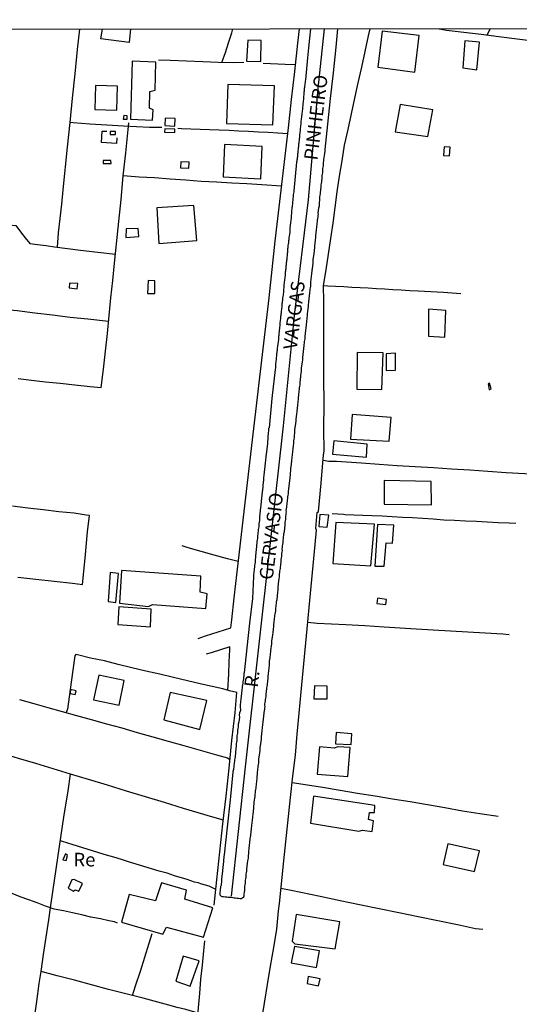
# Model space of a CAD drawing. Units: millimetres. Extents: x 190363 to 192774, y 1663206 to 1665979.
# Drawn here: x 190503 to 190595, y 1665798 to 1665979 of the extents above; entities that cross this region are included whole.
import ezdxf
from ezdxf.enums import TextEntityAlignment as Align

# ---------------------------------------------------------------- set-up
doc = ezdxf.new("R2010")
doc.units = ezdxf.units.MM
for name, color, linetype in [('V-EDIFICACAO', 60, 'Continuous'), ('V-EIXO_DE_LOGRADOURO', 3, 'Continuous'), ('V-LOTE', 1, 'Continuous'), ('V-NOME_DOS_LOGRADOUROS', 7, 'Continuous'), ('V-QUADRA', 6, 'Continuous'), ('V-TESTADA', 5, 'Continuous'), ('X-LIMITE_5000', 7, 'Continuous')]:
    doc.layers.add(name, color=color, linetype=linetype)

msp = doc.modelspace()

# ---------------------------------------------------------------- linework, layer by layer
at = {"layer": 'V-EDIFICACAO'}
msp.add_lwpolyline([(190523.47, 1665977.23), (190523.18, 1665974.74), (190517.99, 1665975.43), (190518.26, 1665977.22)], dxfattribs=at)
for points in [[(190569.73, 1665976.82), (190568.97, 1665970.21), (190575.77, 1665969.27), (190576.57, 1665976.02), (190569.73, 1665976.82)], [(190545.02, 1665975.16), (190544.77, 1665971.31), (190547.41, 1665971.25), (190547.49, 1665975.1), (190545.02, 1665975.16)], [(190585, 1665975.04), (190584.62, 1665970.1), (190587.16, 1665969.74), (190587.68, 1665974.82), (190585, 1665975.04)], [(190523.77, 1665971.33), (190523.46, 1665960.62), (190527.51, 1665960.45), (190527.63, 1665962.33), (190526.92, 1665962.68), (190527, 1665965.7), (190527.97, 1665965.96), (190528.1, 1665971.14), (190523.77, 1665971.33)], [(190516.98, 1665966.81), (190516.86, 1665962.41), (190520.93, 1665962.27), (190521.06, 1665966.71), (190516.98, 1665966.81)], [(190541.37, 1665967), (190541.1, 1665959.86), (190549.62, 1665959.6), (190549.97, 1665966.74), (190541.37, 1665967)], [(190573.06, 1665963.33), (190572.15, 1665958.32), (190578.17, 1665957.43), (190579.11, 1665962.34), (190573.06, 1665963.33)], [(190522.19, 1665961.31), (190522.11, 1665960.65), (190522.84, 1665960.64), (190522.8, 1665961.25), (190522.19, 1665961.31)], [(190529.83, 1665960.8), (190529.75, 1665959.46), (190531.58, 1665959.35), (190531.65, 1665960.73), (190529.83, 1665960.8)], [(190529.75, 1665958.84), (190529.7, 1665958.22), (190531.57, 1665958.16), (190531.58, 1665958.79), (190529.75, 1665958.84)], [(190519.67, 1665958.34), (190519.71, 1665957.83), (190520.69, 1665957.81), (190520.66, 1665958.37), (190519.67, 1665958.34)], [(190540.74, 1665955.98), (190540.48, 1665950.02), (190547.4, 1665949.67), (190547.68, 1665955.59), (190540.74, 1665955.98)], [(190581.17, 1665955.54), (190581.05, 1665953.96), (190582.13, 1665953.88), (190582.3, 1665955.46), (190581.17, 1665955.54)], [(190518.39, 1665953.03), (190518.41, 1665952.48), (190519.86, 1665952.46), (190519.84, 1665953.04), (190518.39, 1665953.03)], [(190532.68, 1665952.77), (190532.64, 1665951.65), (190534.18, 1665951.62), (190534.22, 1665952.69), (190532.68, 1665952.77)], [(190528.28, 1665944.33), (190528.67, 1665937.74), (190535.64, 1665938.28), (190535.12, 1665944.77), (190528.28, 1665944.33)], [(190522.62, 1665940.42), (190522.56, 1665938.82), (190524.98, 1665939.03), (190524.84, 1665940.5), (190522.62, 1665940.42)], [(190512.2, 1665930.47), (190512.17, 1665929.56), (190513.63, 1665929.39), (190513.76, 1665930.36), (190512.2, 1665930.47)], [(190526.67, 1665930.92), (190526.6, 1665928.56), (190527.89, 1665928.55), (190527.93, 1665930.87), (190526.67, 1665930.92)], [(190578.31, 1665925.64), (190578.26, 1665920.71), (190581.3, 1665920.52), (190581.49, 1665925.4), (190578.31, 1665925.64)], [(190565.18, 1665917.69), (190565.09, 1665910.91), (190569.71, 1665910.89), (190569.97, 1665917.61), (190565.18, 1665917.69)], [(190570.5, 1665917.46), (190570.51, 1665914.38), (190572.2, 1665914.45), (190572.2, 1665917.58), (190570.5, 1665917.46)], [(190589.53, 1665912.06), (190589.27, 1665911.92), (190589.43, 1665910.83), (190589.82, 1665911.01), (190589.53, 1665912.06)], [(190564.23, 1665906.25), (190563.94, 1665901.74), (190571.06, 1665901.37), (190571.43, 1665905.71), (190564.23, 1665906.25)], [(190560.87, 1665901.41), (190560.61, 1665898.95), (190566.85, 1665898.41), (190567, 1665900.83), (190560.87, 1665901.41)], [(190570.1, 1665894.13), (190570.12, 1665889.74), (190578.82, 1665889.62), (190578.78, 1665893.93), (190570.1, 1665894.13)], [(190558.26, 1665887.87), (190558.13, 1665885.66), (190559.64, 1665885.51), (190559.92, 1665887.76), (190558.26, 1665887.87)], [(190561.25, 1665886.38), (190560.65, 1665878.87), (190567.7, 1665878.39), (190568.36, 1665886.08), (190561.25, 1665886.38)], [(190568.92, 1665886.04), (190568.39, 1665878.34), (190570.14, 1665878.34), (190570.5, 1665882.62), (190571.68, 1665882.61), (190571.9, 1665885.92), (190568.92, 1665886.04)], [(190519.72, 1665877.19), (190519.33, 1665871.84), (190520.75, 1665871.65), (190521.24, 1665877), (190519.72, 1665877.19)], [(190521.77, 1665877.57), (190521.43, 1665871.53), (190526.77, 1665870.96), (190527.47, 1665871.31), (190537.31, 1665870.58), (190537.53, 1665873.28), (190536.26, 1665873.59), (190536.41, 1665876.5), (190521.77, 1665877.57)], [(190568.88, 1665872.44), (190568.75, 1665871.48), (190570.45, 1665871.28), (190570.58, 1665872.23), (190568.88, 1665872.44)], [(190521.3, 1665870.88), (190521.09, 1665867.64), (190527.11, 1665867.17), (190527.23, 1665870.45), (190521.3, 1665870.88)], [(190517.62, 1665858.3), (190516.64, 1665853.76), (190521.33, 1665852.76), (190522.3, 1665857.33), (190517.62, 1665858.3)], [(190512.42, 1665855.63), (190512.33, 1665854.94), (190513.25, 1665854.76), (190513.43, 1665855.42), (190512.42, 1665855.63)], [(190557.29, 1665856.33), (190557.21, 1665853.91), (190559.62, 1665853.96), (190559.62, 1665856.27), (190557.29, 1665856.33)], [(190530.76, 1665855.12), (190529.6, 1665850.1), (190536.21, 1665848.32), (190537.48, 1665853.61), (190530.76, 1665855.12)], [(190561.3, 1665847.76), (190561.17, 1665845.66), (190564.05, 1665845.55), (190564.18, 1665847.52), (190561.3, 1665847.76)], [(190561.56, 1665845.13), (190561, 1665844.87), (190558.24, 1665845.09), (190557.8, 1665840.05), (190563.46, 1665839.67), (190563.84, 1665844.97), (190561.56, 1665845.13)], [(190557.11, 1665836.02), (190556.59, 1665831.05), (190565.49, 1665829.56), (190566.15, 1665829.77), (190567.92, 1665829.54), (190568.15, 1665831.48), (190567.24, 1665831.7), (190567.41, 1665833), (190568.35, 1665833.03), (190568.4, 1665834.31), (190557.11, 1665836.02)], [(190581.85, 1665827.22), (190581, 1665823.43), (190586.74, 1665822.18), (190587.65, 1665825.95), (190581.85, 1665827.22)], [(190511.49, 1665825.43), (190511.01, 1665824.29), (190511.6, 1665824.15), (190511.85, 1665825.09), (190511.49, 1665825.43)], [(190513.06, 1665820.7), (190512.67, 1665820.62), (190511.99, 1665819.06), (190512.93, 1665818.55), (190513.28, 1665818.77), (190513.92, 1665818.51), (190514.58, 1665819.93), (190513.06, 1665820.7)], [(190523.22, 1665817.94), (190521.76, 1665812.85), (190529.37, 1665810.62), (190530.09, 1665811.93), (190536.89, 1665810.05), (190538.59, 1665815.46), (190533.42, 1665817.06), (190533.72, 1665818.72), (190529.17, 1665820.05), (190528.02, 1665816.77), (190523.22, 1665817.94)], [(190553.96, 1665814.23), (190553.2, 1665809.31), (190553.67, 1665808.87), (190561.08, 1665807.94), (190561.96, 1665812.91), (190553.96, 1665814.23)], [(190553.61, 1665808.38), (190553.02, 1665805.33), (190557.7, 1665804.49), (190558.25, 1665807.55), (190553.61, 1665808.38)], [(190533.14, 1665806.59), (190531.78, 1665801.96), (190534.42, 1665801.06), (190536.08, 1665805.7), (190533.14, 1665806.59)], [(190556.14, 1665802.85), (190555.97, 1665801.55), (190558.07, 1665801.11), (190558.34, 1665802.41), (190556.14, 1665802.85)]]:
    msp.add_lwpolyline(points, close=True, dxfattribs=at)
at = {"layer": 'V-EIXO_DE_LOGRADOURO'}
msp.add_lwpolyline([(190542, 1665817.64), (190544.6, 1665841.41), (190546.94, 1665862.34), (190549.28, 1665883.27), (190551.62, 1665904.2), (190553.67, 1665925.06), (190556.23, 1665945.77), (190558, 1665966.27), (190559.12, 1665977.26)], dxfattribs=at)
at = {"layer": 'V-LOTE'}
for points in [[(190510.03, 1665937.08), (190510.22, 1665939.72), (190510.5, 1665942.36), (190510.82, 1665945), (190511.08, 1665947.62), (190511.86, 1665955.48), (190512.31, 1665960), (190512.79, 1665964.48), (190513.27, 1665968.96), (190513.69, 1665973.44), (190514.1, 1665977.22)], [(190540.26, 1665971.05), (190540.92, 1665972.89), (190541.49, 1665974.67), (190542.06, 1665976.53), (190542.29, 1665977.24)], [(190541.88, 1665866.98), (190542.06, 1665868.49), (190542.51, 1665872.5), (190543.42, 1665880.47), (190544.03, 1665885.77), (190544.69, 1665891.07), (190545.26, 1665896.35), (190545.89, 1665901.59), (190546.5, 1665906.83), (190547.11, 1665912.07), (190547.72, 1665917.31), (190548.33, 1665922.55), (190548.94, 1665927.77), (190549.51, 1665932.98), (190550.08, 1665938.19), (190550.69, 1665943.4), (190551.3, 1665948.61), (190551.91, 1665953.82), (190552.52, 1665959.03), (190553.09, 1665964.22), (190553.66, 1665969.41), (190554.23, 1665974.6), (190554.55, 1665977.25)], [(190558.01, 1665888.39), (190558.51, 1665893.64), (190558.99, 1665898.87), (190559.07, 1665899.55), (190559.05, 1665903.6), (190559.06, 1665908.31), (190559.05, 1665913), (190559.04, 1665917.69), (190559.03, 1665922.38), (190559.04, 1665927.07), (190558.99, 1665930.03), (190559.47, 1665932.9), (190559.88, 1665935.77), (190560.3, 1665938.64), (190560.72, 1665941.51), (190561.11, 1665944.38), (190561.5, 1665947.25), (190561.92, 1665950.12), (190562.4, 1665952.99), (190562.84, 1665955.86), (190563.52, 1665958.73), (190564.12, 1665961.6), (190564.72, 1665964.47), (190565.36, 1665967.34), (190566, 1665970.21), (190566.64, 1665973.08), (190567.24, 1665975.95), (190567.52, 1665977.26)], [(190580.23, 1665977.27), (190581.62, 1665976.99), (190583.21, 1665976.81), (190588, 1665976.28), (190591.21, 1665975.82), (190594.62, 1665975.4), (190598.04, 1665974.96), (190601.52, 1665974.52), (190605, 1665974.08), (190608.48, 1665973.64), (190611.96, 1665973.2), (190615.46, 1665972.8), (190618.96, 1665972.4), (190621.04, 1665972.1)], [(190589.09, 1665976.12), (190589.64, 1665977.28)], [(190544.32, 1665971.05), (190542.35, 1665971.03), (190539.56, 1665971.06), (190536.77, 1665971.21), (190533.76, 1665971.33), (190530.75, 1665971.45), (190528.57, 1665971.5)], [(190553.8, 1665970.64), (190551.93, 1665970.7), (190547.86, 1665970.87)], [(190502.76, 1665912.87), (190505.23, 1665912.57), (190507.79, 1665912.27), (190510.49, 1665912.01), (190513.21, 1665911.73), (190516.02, 1665911.45), (190518.04, 1665911.26), (190518.5, 1665914.59), (190518.87, 1665917.9), (190519.19, 1665921.21), (190519.52, 1665924.52), (190519.84, 1665927.74), (190520.21, 1665930.94), (190520.49, 1665934.11), (190521.18, 1665940.62), (190521.71, 1665945.84), (190522.12, 1665950.17), (190522.56, 1665954.44), (190523, 1665958.71), (190523.06, 1665959.28), (190523.12, 1665959.96)], [(190529.19, 1665959.09), (190526.92, 1665959.1), (190522.16, 1665959.32), (190519.06, 1665959.55), (190515.96, 1665959.74), (190512.88, 1665959.97), (190512.31, 1665960)], [(190552.39, 1665957.94), (190550.58, 1665958.07), (190548.78, 1665958.16), (190546.98, 1665958.25), (190545.18, 1665958.34), (190543.38, 1665958.43), (190541.58, 1665958.52), (190539.78, 1665958.61), (190537.98, 1665958.66), (190532.83, 1665958.84), (190532.17, 1665958.89)], [(190520.9, 1665957.2), (190520.89, 1665956.14), (190518.1, 1665956.32), (190518.24, 1665958.44), (190519.1, 1665958.41)], [(190551.26, 1665948.27), (190547.63, 1665948.52), (190544.87, 1665948.73), (190542.06, 1665948.88), (190539.25, 1665949.03), (190536.44, 1665949.18), (190533.63, 1665949.41), (190530.73, 1665949.6), (190527.88, 1665949.81), (190525.02, 1665949.96), (190522.12, 1665950.17)], [(190491.44, 1665942.13), (190492.03, 1665942.11), (190494.03, 1665941.88), (190495.42, 1665941.75), (190496.81, 1665941.62), (190498.21, 1665941.49), (190499.61, 1665941.36), (190501.07, 1665941.19), (190502.32, 1665941.04), (190503.19, 1665939.91), (190504.05, 1665938.76), (190504.9, 1665937.72), (190506.33, 1665937.56), (190507.9, 1665937.38), (190509.46, 1665937.15), (190514.22, 1665936.54), (190517.43, 1665936.15), (190520.67, 1665935.76)], [(190558.99, 1665930.02), (190559.73, 1665929.98), (190561.19, 1665929.89), (190562.69, 1665929.81), (190564.19, 1665929.73), (190565.69, 1665929.65), (190567.19, 1665929.57), (190568.7, 1665929.49), (190570.21, 1665929.38), (190571.74, 1665929.29), (190573.28, 1665929.2), (190574.82, 1665929.11), (190576.36, 1665929.02), (190581.06, 1665928.76), (190584.21, 1665928.55)], [(190519.41, 1665923.4), (190515.6, 1665923.8), (190512.32, 1665924.12), (190509.09, 1665924.53), (190505.86, 1665924.94), (190502.56, 1665925.33), (190499.26, 1665925.65), (190496, 1665926.04), (190492.74, 1665926.43), (190489.87, 1665926.82)], [(190558.9, 1665897.84), (190559.96, 1665897.7), (190561.37, 1665897.68), (190565.96, 1665897.39), (190569.2, 1665897.15), (190572.5, 1665896.91), (190575.83, 1665896.7), (190579.18, 1665896.49), (190582.53, 1665896.28), (190585.88, 1665896.07), (190589.23, 1665895.86), (190592.58, 1665895.6), (190595.99, 1665895.39), (190597.83, 1665895.31)], [(190502.73, 1665876.36), (190506.03, 1665875.95), (190509.4, 1665875.58), (190512.77, 1665875.21), (190514.62, 1665875), (190515.08, 1665879.85), (190515.54, 1665884.7), (190515.87, 1665887.67), (190515.3, 1665887.77), (190513.08, 1665888.08), (190510.23, 1665888.36), (190507.4, 1665888.71), (190504.57, 1665889.06), (190501.74, 1665889.41)], [(190560.53, 1665888.03), (190562.66, 1665887.93), (190562.93, 1665887.89), (190564.54, 1665887.83), (190566.17, 1665887.77), (190567.89, 1665887.67), (190569.74, 1665887.59), (190571.61, 1665887.49), (190573.49, 1665887.39), (190575.37, 1665887.29), (190577.25, 1665887.19), (190579.17, 1665887.05), (190581.09, 1665886.91), (190583.08, 1665886.81), (190585.09, 1665886.71), (190587.1, 1665886.61), (190589.11, 1665886.51), (190591.12, 1665886.41), (190593.13, 1665886.31), (190594.35, 1665886.25)], [(190550.85, 1665816.28), (190551.65, 1665824.13), (190552.89, 1665835.8), (190553.34, 1665839.68), (190553.79, 1665843.56), (190554.11, 1665847.44), (190554.48, 1665851.32), (190554.85, 1665855.2), (190555.22, 1665859.08), (190555.59, 1665862.96), (190555.96, 1665866.84), (190556.33, 1665870.72), (190556.7, 1665874.6), (190557.07, 1665878.48), (190557.44, 1665882.36), (190557.69, 1665885.01)], [(190543.27, 1665879.2), (190541.31, 1665879.72), (190538.86, 1665880.38), (190536.45, 1665881.04), (190534.07, 1665881.72), (190532.94, 1665882.07)], [(190556.07, 1665868.02), (190557.8, 1665867.89), (190563.06, 1665867.59), (190566.59, 1665867.42), (190570.12, 1665867.18), (190573.08, 1665866.99), (190576.04, 1665866.8), (190579.17, 1665866.65), (190582.35, 1665866.46), (190585.53, 1665866.27), (190588.73, 1665866.08), (190591.97, 1665865.87), (190593.12, 1665865.79)], [(190535.88, 1665865.05), (190537.27, 1665865.52), (190541.88, 1665866.98)], [(190541.73, 1665863.5), (190539.99, 1665862.96), (190538.27, 1665862.41), (190537.36, 1665862.13)], [(190541.37, 1665855.49), (190541.52, 1665858.51), (190541.63, 1665860.74), (190541.74, 1665862.97), (190541.73, 1665863.5)], [(190543.04, 1665855.13), (190541.69, 1665855.4), (190540.41, 1665855.75), (190536.52, 1665856.63), (190533.94, 1665857.23), (190531.38, 1665857.85), (190528.84, 1665858.47), (190526.25, 1665859.04), (190523.71, 1665859.66), (190521.17, 1665860.28), (190518.63, 1665860.9), (190516.09, 1665861.45), (190513.68, 1665862.02), (190513.4, 1665862.08), (190513.22, 1665861.87), (190512.53, 1665857.03), (190511.85, 1665852.04), (190511.59, 1665851.41)], [(190503.03, 1665853.8), (190505.63, 1665853.07), (190508.23, 1665852.34), (190510.86, 1665851.61), (190513.49, 1665850.88), (190516.21, 1665850.11), (190519.02, 1665849.34), (190521.85, 1665848.57), (190524.66, 1665847.73), (190527.53, 1665846.95), (190530.4, 1665846.17), (190533.28, 1665845.33), (190536.24, 1665844.49), (190539.25, 1665843.65), (190541.29, 1665843.05), (190541.74, 1665842.74)], [(190538.83, 1665815.98), (190539.32, 1665820.65), (190539.89, 1665825.78), (190540.46, 1665830.91), (190541.03, 1665836.04), (190541.58, 1665841.16), (190542.1, 1665846.28), (190542.69, 1665851.4), (190543.04, 1665855.13)], [(190540.54, 1665831.59), (190538.61, 1665832.14), (190533.22, 1665833.75), (190529.72, 1665834.84), (190526.19, 1665835.88), (190522.71, 1665836.97), (190519.23, 1665838.06), (190515.71, 1665839.1), (190512.38, 1665840.09), (190509.21, 1665841.06), (190506, 1665842.01), (190502.83, 1665842.96), (190499.66, 1665843.91), (190496.49, 1665844.86), (190493.32, 1665845.81), (190490.15, 1665846.76), (190486.98, 1665847.71), (190483.81, 1665848.66), (190481.86, 1665849.24)], [(190503.84, 1665782.57), (190503.96, 1665783.3), (190504.1, 1665784.08), (190504.44, 1665786.5), (190505.15, 1665791.52), (190505.69, 1665794.87), (190506.23, 1665798.22), (190506.66, 1665801.53), (190506.98, 1665803.73), (190507.46, 1665806.86), (190507.93, 1665810.06), (190508.4, 1665813.26), (190508.72, 1665815.47), (190509.24, 1665818.82), (190509.71, 1665822.17), (190510.21, 1665825.52), (190510.68, 1665828.83), (190511.2, 1665832.14), (190511.95, 1665837), (190512.38, 1665840.09)], [(190553.21, 1665838.55), (190554.45, 1665838.35), (190558.8, 1665837.66), (190562, 1665837.13), (190565.22, 1665836.6), (190568.44, 1665836.07), (190571.66, 1665835.54), (190574.88, 1665835.01), (190578.1, 1665834.48), (190581.32, 1665833.91), (190584.54, 1665833.34), (190587.76, 1665832.86), (190591.12, 1665832.34)], [(190539.13, 1665818.85), (190538.54, 1665819.17), (190537.93, 1665819.45), (190537.25, 1665819.63), (190536.58, 1665819.84), (190535.91, 1665820.05), (190535.19, 1665820.22), (190534.52, 1665820.44), (190533.85, 1665820.66), (190531.51, 1665821.34), (190530.17, 1665821.82), (190528.7, 1665822.23), (190527.29, 1665822.65), (190525.88, 1665823.07), (190524.47, 1665823.49), (190523.09, 1665823.91), (190521.77, 1665824.35), (190520.39, 1665824.77), (190519.01, 1665825.19), (190517.63, 1665825.61), (190516.25, 1665826.03), (190514.87, 1665826.45), (190513.49, 1665826.87), (190512.11, 1665827.29), (190510.53, 1665827.78)], [(190551.13, 1665819.06), (190553, 1665818.69), (190558.33, 1665817.6), (190562, 1665816.81), (190565.6, 1665816.08), (190569.2, 1665815.35), (190572.8, 1665814.62), (190576.4, 1665813.89), (190580, 1665813.16), (190583.6, 1665812.43), (190586.94, 1665811.66), (190588.29, 1665811.51)], [(190521.07, 1665812.63), (190520.49, 1665812.86), (190519.45, 1665813.09), (190517.94, 1665813.42), (190516.16, 1665813.78), (190514.47, 1665814.19), (190512.78, 1665814.54), (190511.09, 1665814.89), (190509.4, 1665815.25), (190507.77, 1665815.78), (190506.26, 1665816.38), (190504.73, 1665816.97), (190503.16, 1665817.5), (190501.65, 1665818.11)], [(190547.55, 1665794.54), (190548.11, 1665797.94), (190548.67, 1665801.34), (190549.23, 1665804.74), (190549.79, 1665808.14), (190550.35, 1665811.54), (190550.69, 1665814.91), (190550.85, 1665816.28)], [(190523.8, 1665799.32), (190524.39, 1665801.12), (190525.29, 1665803.78), (190526.07, 1665806.36), (190526.89, 1665808.94), (190527.45, 1665810.75)], [(190547.07, 1665791.61), (190545.41, 1665792.04), (190540.72, 1665793.21), (190537.58, 1665793.97), (190535.74, 1665794.45), (190535.96, 1665797.07), (190536.18, 1665799.69), (190536.4, 1665802.31), (190536.68, 1665804.93), (190536.96, 1665807.55), (190537.11, 1665809.37)], [(190535.88, 1665796.11), (190533.64, 1665796.74), (190532.03, 1665797.11), (190530.48, 1665797.54), (190525.79, 1665798.81), (190522.6, 1665799.63), (190519.41, 1665800.45), (190516.29, 1665801.3), (190513.15, 1665802.15), (190509.94, 1665802.93), (190506.98, 1665803.73)]]:
    msp.add_lwpolyline(points, dxfattribs=at)
at = {"layer": 'V-QUADRA'}
for points in [[(190556.57, 1665977.25), (190556.4, 1665975.52), (190556.21, 1665973.74), (190556.02, 1665971.9), (190555.85, 1665969.89), (190555.64, 1665967.87), (190555.58, 1665967.62), (190555.56, 1665967.37), (190555.54, 1665967.15), (190555.52, 1665966.94), (190555.49, 1665966.68), (190555.47, 1665966.47), (190555.43, 1665966.26), (190555.41, 1665966), (190555.39, 1665965.79), (190555.37, 1665965.57), (190555.34, 1665965.32), (190555.32, 1665965.11), (190555.28, 1665964.89), (190555.28, 1665964.68), (190555.26, 1665964.47), (190555.28, 1665964.25), (190555.24, 1665964), (190555.22, 1665963.78), (190555.17, 1665963.53), (190555.15, 1665963.31), (190555.15, 1665963.1), (190555.11, 1665962.85), (190555.09, 1665962.63), (190555.07, 1665962.42), (190555.05, 1665962.16), (190555.02, 1665961.95), (190554.98, 1665961.74), (190554.96, 1665961.63), (190554.85, 1665960.54), (190554.81, 1665960.2), (190554.79, 1665959.99), (190554.79, 1665959.84), (190554.66, 1665958.84), (190554.64, 1665958.5), (190554.62, 1665958.24), (190554.58, 1665958.03), (190554.56, 1665957.81), (190554.54, 1665957.6), (190554.54, 1665957.39), (190554.53, 1665957.17), (190554.51, 1665957.04), (190554.49, 1665956.92), (190554.47, 1665956.7), (190554.45, 1665956.45), (190554.43, 1665956.24), (190554.38, 1665956.02), (190554.36, 1665955.77), (190554.34, 1665955.55), (190554.32, 1665955.34), (190554.3, 1665955.08), (190554.26, 1665954.87), (190554.26, 1665954.66), (190554.21, 1665954.4), (190554.19, 1665954.19), (190554.17, 1665953.98), (190554.15, 1665953.72), (190554.11, 1665953.51), (190554.09, 1665953.29), (190554.07, 1665953.08), (190554.04, 1665952.87), (190554, 1665952.72), (190553.5, 1665947.47), (190553.47, 1665947.24), (190553.45, 1665947.02), (190553.4, 1665946.77), (190553.38, 1665946.55), (190553.36, 1665946.34), (190553.34, 1665946.09), (190553.32, 1665945.87), (190553.3, 1665945.66), (190553.25, 1665945.4), (190553.23, 1665945.19), (190553.23, 1665944.98), (190553.19, 1665944.72), (190553.17, 1665944.51), (190553.15, 1665944.29), (190553.13, 1665944.04), (190553.09, 1665943.83), (190553.06, 1665943.61), (190553.06, 1665943.4), (190553.06, 1665943.19), (190553.04, 1665942.97), (190553.02, 1665942.76), (190553, 1665942.55), (190552.98, 1665942.33), (190552.96, 1665942.12), (190552.93, 1665941.91), (190552.89, 1665941.69), (190552.87, 1665941.63), (190552.78, 1665940.54), (190552.74, 1665940.2), (190552.74, 1665939.99), (190552.75, 1665939.79), (190552.57, 1665938.79), (190552.55, 1665938.45)], [(190558.67, 1665949.37), (190558.69, 1665949.63), (190558.71, 1665949.92), (190558.73, 1665950.18), (190558.78, 1665950.48), (190558.82, 1665950.73), (190558.86, 1665950.99), (190558.86, 1665951.29), (190558.86, 1665951.54), (190558.91, 1665951.8), (190558.93, 1665952.06), (190558.97, 1665952.35), (190558.99, 1665952.65), (190559.01, 1665952.91), (190559.02, 1665953.18), (190559.18, 1665954.32), (190559.25, 1665954.74), (190559.27, 1665955), (190559.27, 1665955.02), (190559.77, 1665959.73), (190560.27, 1665964.44), (190560.77, 1665969.15), (190561.27, 1665973.86), (190561.6, 1665977.26)], [(190555.13, 1665916.62), (190555.17, 1665916.87), (190555.19, 1665917.17), (190555.24, 1665917.43), (190555.26, 1665917.73), (190555.3, 1665917.98), (190555.34, 1665918.28), (190555.37, 1665918.54), (190555.41, 1665918.83), (190555.43, 1665919.13), (190555.47, 1665919.39), (190555.47, 1665919.69), (190555.54, 1665919.94), (190555.56, 1665920.2), (190555.58, 1665920.46), (190555.6, 1665920.75), (190555.64, 1665921.05), (190555.66, 1665921.31), (190555.68, 1665921.61), (190555.73, 1665921.86), (190555.75, 1665922.12), (190555.79, 1665922.37), (190555.81, 1665922.63), (190555.86, 1665922.93), (190555.88, 1665923.18), (190555.9, 1665923.33), (190555.94, 1665924.04), (190555.99, 1665924.46), (190556.01, 1665924.72), (190556.03, 1665924.78), (190556.18, 1665926.17), (190556.22, 1665926.6), (190556.26, 1665926.85), (190556.28, 1665927.11), (190556.3, 1665927.41), (190556.35, 1665927.66), (190556.37, 1665927.96), (190556.39, 1665928.22), (190556.43, 1665928.52), (190556.45, 1665928.77), (190556.5, 1665929.03), (190556.52, 1665929.33), (190556.56, 1665929.58), (190556.6, 1665929.88), (190556.62, 1665930.14), (190556.64, 1665930.43), (190556.64, 1665930.73), (190556.69, 1665930.99), (190556.71, 1665931.29), (190556.73, 1665931.54), (190556.77, 1665931.8), (190556.79, 1665932.05), (190556.84, 1665932.31), (190556.86, 1665932.61), (190556.9, 1665932.87), (190556.95, 1665933.06), (190557.03, 1665934.1), (190557.07, 1665934.49), (190557.05, 1665934.72), (190557.22, 1665935.89), (190557.28, 1665936.32), (190557.31, 1665936.58), (190557.35, 1665936.87), (190557.37, 1665937.17), (190557.37, 1665937.43), (190557.41, 1665937.68), (190557.44, 1665937.94), (190557.46, 1665938.24), (190557.5, 1665938.49), (190557.52, 1665938.75), (190557.56, 1665939.05), (190557.58, 1665939.3), (190557.6, 1665939.56), (190557.63, 1665939.82), (190557.67, 1665940.12), (190557.69, 1665940.37), (190557.71, 1665940.63), (190557.75, 1665940.93), (190557.8, 1665941.18), (190557.82, 1665941.48), (190557.86, 1665941.74), (190557.88, 1665942.03), (190557.92, 1665942.33), (190557.95, 1665942.59), (190557.97, 1665942.89), (190558.01, 1665943.14), (190557.99, 1665943.29), (190558.12, 1665944.34), (190558.21, 1665944.7), (190558.31, 1665946.26), (190558.35, 1665946.64), (190558.39, 1665946.9), (190558.42, 1665947.19), (190558.44, 1665947.49), (190558.48, 1665947.75), (190558.52, 1665948.05), (190558.54, 1665948.3), (190558.56, 1665948.56), (190558.61, 1665948.81), (190558.63, 1665949.07), (190558.67, 1665949.37)], [(190552.55, 1665938.45), (190552.51, 1665938.24), (190552.49, 1665938.03), (190552.49, 1665937.81), (190552.47, 1665937.6), (190552.42, 1665937.39), (190552.4, 1665937.17), (190552.38, 1665936.96), (190552.36, 1665936.75), (190552.34, 1665936.53), (190552.34, 1665936.32), (190552.34, 1665936.11), (190552.29, 1665935.89), (190552.27, 1665935.68), (190552.25, 1665935.47), (190552.23, 1665935.25), (190552.21, 1665935.04), (190552.19, 1665934.83), (190552.17, 1665934.61), (190552.15, 1665934.4), (190552.12, 1665934.19), (190552.08, 1665933.97), (190552.06, 1665933.76), (190552.04, 1665933.55), (190552.02, 1665933.33), (190552, 1665933.08), (190551.97, 1665932.87), (190551.95, 1665932.65), (190551.93, 1665932.44), (190551.91, 1665932.23), (190551.89, 1665932.01), (190551.89, 1665931.99), (190551.76, 1665930.99), (190551.74, 1665930.65), (190551.7, 1665930.43), (190551.68, 1665930.22), (190551.68, 1665930.11), (190551.57, 1665928.77), (190551.53, 1665928.43), (190551.51, 1665928.22), (190551.46, 1665927.96), (190551.44, 1665927.75), (190551.42, 1665927.53), (190551.4, 1665927.28), (190551.38, 1665927.07), (190551.36, 1665926.85), (190551.31, 1665926.64), (190551.31, 1665926.43), (190551.29, 1665926.21), (190551.27, 1665926), (190551.25, 1665925.79), (190551.21, 1665925.57), (190551.19, 1665925.36), (190551.17, 1665925.15), (190551.14, 1665924.93), (190551.12, 1665924.72), (190551.08, 1665924.51), (190551.06, 1665924.29), (190551.04, 1665924.08), (190551.02, 1665923.87), (190550.99, 1665923.65), (190550.97, 1665923.44), (190550.95, 1665923.23), (190550.93, 1665923.01), (190550.91, 1665922.8), (190550.91, 1665922.59), (190550.89, 1665922.37), (190550.87, 1665922.22), (190550.76, 1665921.14), (190550.72, 1665920.84), (190550.7, 1665920.63), (190550.67, 1665920.41), (190550.67, 1665920.2), (190550.66, 1665920.05), (190550.5, 1665918.83), (190550.46, 1665918.49), (190550.44, 1665918.28), (190550.42, 1665918.07), (190550.4, 1665917.85), (190550.38, 1665917.64), (190550.33, 1665917.43), (190550.33, 1665917.21), (190550.31, 1665917), (190550.27, 1665916.79), (190550.25, 1665916.57), (190550.23, 1665916.32), (190550.21, 1665916.11), (190550.16, 1665915.89), (190550.14, 1665915.68), (190550.12, 1665915.47), (190550.12, 1665915.25), (190550.12, 1665915.04), (190550.1, 1665914.83), (190550.06, 1665914.61), (190550.06, 1665914.58), (190549.47, 1665909.19), (190548.94, 1665903.8), (190548.86, 1665903.67), (190548.86, 1665903.48), (190548.84, 1665903.23), (190548.8, 1665902.93)], [(190551.51, 1665882.95), (190551.66, 1665884.16), (190551.74, 1665884.59), (190551.77, 1665884.69), (190551.89, 1665885.95), (190551.91, 1665886.38), (190551.95, 1665886.68), (190552, 1665886.94), (190552.02, 1665887.23), (190552.04, 1665887.53), (190552.08, 1665887.79), (190552.12, 1665888.09), (190552.15, 1665888.34), (190552.12, 1665888.6), (190552.17, 1665888.9), (190552.21, 1665889.2), (190552.23, 1665889.45), (190552.25, 1665889.71), (190552.29, 1665890.01), (190552.32, 1665890.26), (190552.36, 1665890.56), (190552.38, 1665890.82), (190552.42, 1665891.11), (190552.47, 1665891.41), (190552.49, 1665891.67), (190552.51, 1665891.97), (190552.53, 1665892.22), (190552.57, 1665892.48), (190552.59, 1665892.73), (190552.62, 1665892.99), (190552.62, 1665893.1), (190552.76, 1665894.14), (190552.81, 1665894.53), (190552.83, 1665894.78), (190552.87, 1665895.08), (190552.87, 1665895.1), (190552.96, 1665896.36), (190553.02, 1665896.79), (190553.06, 1665897.08), (190553.09, 1665897.34), (190553.11, 1665897.64), (190553.15, 1665897.9), (190553.19, 1665898.19), (190553.21, 1665898.49), (190553.23, 1665898.75), (190553.28, 1665899.05), (190553.3, 1665899.3), (190553.32, 1665899.56), (190553.36, 1665899.81), (190553.38, 1665900.07), (190553.42, 1665900.37), (190553.45, 1665900.62), (190553.47, 1665900.88), (190553.51, 1665901.14), (190553.53, 1665901.43), (190553.57, 1665901.73), (190553.6, 1665901.99), (190553.62, 1665902.29), (190553.62, 1665902.54), (190553.66, 1665902.8), (190553.68, 1665903.06), (190553.7, 1665903.35), (190553.68, 1665903.42), (190553.85, 1665904.59), (190553.92, 1665905.02), (190553.94, 1665905.32), (190553.94, 1665905.34), (190554.07, 1665906.38), (190554.09, 1665906.77), (190554.13, 1665907.02), (190554.17, 1665907.32), (190554.19, 1665907.58), (190554.23, 1665907.87), (190554.26, 1665908.17), (190554.3, 1665908.43), (190554.32, 1665908.73), (190554.36, 1665908.98), (190554.38, 1665909.24), (190554.38, 1665909.49), (190554.41, 1665909.79), (190554.43, 1665910.09), (190554.47, 1665910.35), (190554.51, 1665910.65), (190554.54, 1665910.9), (190554.56, 1665911.2), (190554.6, 1665911.46), (190554.64, 1665911.76), (190554.66, 1665912.01), (190554.68, 1665912.27), (190554.73, 1665912.57), (190554.75, 1665912.82), (190554.79, 1665913.12), (190554.79, 1665913.38), (190554.79, 1665913.44), (190554.85, 1665913.84), (190554.92, 1665914.23), (190554.94, 1665914.66), (190554.92, 1665914.8), (190555.11, 1665915.98), (190555.13, 1665916.36), (190555.13, 1665916.62)], [(190548.8, 1665902.93), (190548.78, 1665902.67), (190548.74, 1665902.37), (190548.7, 1665902.18), (190548.63, 1665900.88), (190548.58, 1665900.45), (190548.57, 1665900.39), (190548.41, 1665898.96), (190548.37, 1665898.53), (190548.33, 1665898.28), (190548.29, 1665898.02), (190548.27, 1665897.72), (190548.24, 1665897.47), (190548.2, 1665897.17), (190548.18, 1665896.91), (190548.14, 1665896.62), (190548.12, 1665896.36), (190548.09, 1665896.1), (190548.05, 1665895.81), (190548.03, 1665895.55), (190547.99, 1665895.25), (190547.97, 1665895), (190547.94, 1665894.74), (190547.9, 1665894.44), (190547.92, 1665894.18), (190547.9, 1665894.05), (190547.88, 1665893.89), (190547.86, 1665893.63), (190547.82, 1665893.33), (190547.8, 1665893.08), (190547.77, 1665892.82), (190547.73, 1665892.52), (190547.71, 1665892.27), (190547.67, 1665892.07), (190547.54, 1665890.82), (190547.5, 1665890.39), (190547.5, 1665890.2), (190547.37, 1665889.11), (190547.31, 1665888.68), (190547.29, 1665888.43), (190547.26, 1665888.13), (190547.22, 1665887.87), (190547.2, 1665887.57), (190547.16, 1665887.32), (190547.18, 1665887.06), (190547.16, 1665886.98), (190547.16, 1665886.76), (190547.11, 1665886.47), (190547.07, 1665886.17), (190547.05, 1665885.91), (190547.03, 1665885.61), (190546.98, 1665885.36), (190546.96, 1665885.1), (190546.92, 1665884.8), (190546.9, 1665884.55), (190546.88, 1665884.25), (190546.84, 1665883.99), (190546.82, 1665883.69), (190546.79, 1665883.44), (190546.75, 1665883.18), (190546.71, 1665882.88), (190546.67, 1665882.69), (190546.56, 1665881.39), (190546.52, 1665880.96), (190546.49, 1665880.71), (190546.43, 1665880.41), (190546.43, 1665880.39), (190546.37, 1665879.17), (190546.3, 1665878.75), (190546.28, 1665878.45), (190546.24, 1665878.19), (190546.22, 1665877.89), (190546.2, 1665877.64), (190546.15, 1665877.38), (190546.11, 1665877.08), (190546.09, 1665876.83), (190546.05, 1665876.53), (190546.05, 1665876.47), (190545.88, 1665872.43), (190545.37, 1665867.88), (190544.86, 1665863.31), (190544.35, 1665858.73), (190544.32, 1665858.68), (190544.3, 1665858.4), (190544.28, 1665858.15), (190544.23, 1665857.85), (190544.21, 1665857.59), (190544.17, 1665857.3), (190544.13, 1665857.04), (190544.11, 1665856.78), (190544.06, 1665856.49), (190544.02, 1665856.23), (190544, 1665855.93), (190543.96, 1665855.68), (190543.94, 1665855.42), (190543.87, 1665855.12), (190543.85, 1665854.87), (190543.83, 1665854.57), (190543.83, 1665854.31), (190543.77, 1665854.01), (190543.74, 1665853.76)], [(190548.16, 1665852.26), (190548.2, 1665852.52), (190548.16, 1665852.78), (190548.18, 1665853.03), (190548.22, 1665853.29), (190548.29, 1665853.54), (190548.31, 1665853.8), (190548.33, 1665854.05), (190548.39, 1665854.31), (190548.41, 1665854.61), (190548.41, 1665854.87), (190548.48, 1665855.16), (190548.5, 1665855.42), (190548.54, 1665855.72), (190548.56, 1665855.97), (190548.58, 1665856.23), (190548.63, 1665856.53), (190548.65, 1665856.78), (190548.69, 1665857.04), (190548.71, 1665857.3), (190548.76, 1665857.59), (190548.78, 1665857.89), (190548.8, 1665858.15), (190548.82, 1665858.45), (190548.84, 1665858.7), (190548.88, 1665858.96), (190548.9, 1665859.21), (190548.95, 1665859.47), (190548.97, 1665859.77), (190549.01, 1665860.03), (190549.03, 1665860.32), (190549.05, 1665860.58), (190549.05, 1665860.88), (190549.1, 1665861.18), (190549.14, 1665861.48), (190549.16, 1665861.73), (190549.2, 1665861.99), (190549.22, 1665862.29), (190549.24, 1665862.54), (190549.25, 1665862.82), (190549.44, 1665864.08), (190549.48, 1665864.5), (190549.46, 1665864.57), (190549.63, 1665865.7), (190549.69, 1665866.08), (190549.72, 1665866.34), (190549.74, 1665866.64), (190549.78, 1665866.89), (190549.82, 1665867.15), (190549.84, 1665867.45), (190549.82, 1665867.7), (190549.86, 1665867.96), (190549.91, 1665868.21), (190549.93, 1665868.47), (190549.95, 1665868.77), (190549.99, 1665869.02), (190550.03, 1665869.28), (190550.08, 1665869.54), (190550.12, 1665869.83), (190550.16, 1665870.13), (190550.19, 1665870.39), (190550.21, 1665870.69), (190550.25, 1665870.94), (190550.27, 1665871.2), (190550.31, 1665871.45), (190550.33, 1665871.71), (190550.38, 1665872.01), (190550.42, 1665872.2), (190550.55, 1665873.54), (190550.59, 1665873.93), (190550.61, 1665874.18), (190550.63, 1665874.44), (190550.61, 1665874.5), (190550.76, 1665875.63), (190550.78, 1665876.06), (190550.84, 1665876.36), (190550.87, 1665876.61), (190550.89, 1665876.87), (190550.93, 1665877.17), (190550.95, 1665877.42), (190550.97, 1665877.68), (190551.02, 1665877.94), (190551.04, 1665878.24), (190551.08, 1665878.49), (190551.1, 1665878.75), (190551.14, 1665879.05), (190551.17, 1665879.3), (190551.19, 1665879.6), (190551.23, 1665879.86), (190551.27, 1665880.15), (190551.29, 1665880.45), (190551.31, 1665880.71), (190551.36, 1665881.01), (190551.4, 1665881.26), (190551.38, 1665881.52), (190551.4, 1665881.77), (190551.44, 1665882.07), (190551.48, 1665882.37), (190551.51, 1665882.63), (190551.53, 1665882.93), (190551.51, 1665882.95)], [(190543.74, 1665853.76), (190543.7, 1665853.5), (190543.7, 1665853.2), (190543.64, 1665852.95), (190543.62, 1665852.65), (190543.6, 1665852.54), (190543.66, 1665851.77), (190543.51, 1665851.37), (190543.5, 1665851.34), (190543.41, 1665850.96), (190543.53, 1665850.56), (190543.36, 1665849.7), (190543.25, 1665849.28), (190543.25, 1665849.02), (190543.23, 1665848.72), (190543.19, 1665848.47), (190543.15, 1665848.17), (190543.13, 1665847.91), (190543.11, 1665847.62), (190543.06, 1665847.36), (190543.02, 1665847.1), (190543.02, 1665846.8), (190543, 1665846.55), (190543, 1665846.25), (190542.96, 1665845.99), (190542.89, 1665845.7), (190542.89, 1665845.44), (190542.87, 1665845.18), (190542.83, 1665844.89), (190542.81, 1665844.63), (190542.76, 1665844.33), (190542.76, 1665844.08), (190542.74, 1665843.82), (190542.68, 1665843.52), (190542.68, 1665843.27), (190542.63, 1665842.97), (190542.61, 1665842.71), (190542.57, 1665842.41), (190542.55, 1665842.16), (190542.55, 1665842.13), (190542.38, 1665840.92), (190542.3, 1665840.56), (190542.29, 1665840.42), (190541.79, 1665835.37), (190541.24, 1665830.3), (190540.69, 1665825.23), (190540.63, 1665824.93), (190540.61, 1665824.67), (190540.57, 1665824.37), (190540.57, 1665824.12), (190540.55, 1665823.86), (190540.5, 1665823.56), (190540.48, 1665823.31), (190540.44, 1665823.01), (190540.42, 1665822.75), (190540.4, 1665822.45), (190540.38, 1665822.26), (190540.23, 1665821.26), (190540.18, 1665820.83), (190540.16, 1665820.53), (190540.17, 1665820.51), (190540.1, 1665819.55), (190540.06, 1665819.47), (190540.01, 1665819.42), (190539.99, 1665819.21), (190539.95, 1665818.91), (190539.93, 1665818.62), (190539.88, 1665818.36), (190539.86, 1665818.1), (190539.86, 1665817.95), (190539.89, 1665817.93), (190539.91, 1665817.83), (190539.95, 1665817.81), (190540.08, 1665817.67), (190540.1, 1665817.61), (190540.23, 1665817.54), (190540.55, 1665817.57), (190540.85, 1665817.52), (190541.15, 1665817.5), (190541.4, 1665817.46), (190541.7, 1665817.42), (190541.96, 1665817.4), (190542.26, 1665817.35), (190542.51, 1665817.33), (190542.77, 1665817.29), (190543.07, 1665817.27), (190543.32, 1665817.23), (190543.62, 1665817.18), (190543.88, 1665817.18), (190543.96, 1665817.23), (190544.08, 1665817.29), (190544.28, 1665817.48), (190544.36, 1665817.65), (190544.36, 1665817.72), (190544.39, 1665818.02), (190544.41, 1665818.32), (190544.43, 1665818.46), (190544.47, 1665818.57), (190544.47, 1665818.83), (190544.47, 1665819.13), (190544.49, 1665819.43)], [(190544.49, 1665819.43), (190544.53, 1665819.72), (190544.58, 1665819.98), (190544.6, 1665820.28), (190544.62, 1665820.53), (190544.66, 1665820.79), (190544.7, 1665821.09), (190544.73, 1665821.35), (190544.75, 1665821.64), (190544.79, 1665821.9), (190544.83, 1665822.2), (190544.85, 1665822.45), (190544.86, 1665822.56), (190545, 1665823.69), (190545.04, 1665824.12), (190545.11, 1665824.37), (190545.16, 1665824.61), (190545.22, 1665825.87), (190545.28, 1665826.29), (190545.3, 1665826.55), (190545.32, 1665826.85), (190545.34, 1665827.1), (190545.39, 1665827.4), (190545.43, 1665827.66), (190545.45, 1665827.96), (190545.49, 1665828.21), (190545.51, 1665828.47), (190545.56, 1665828.77), (190545.58, 1665829.02), (190545.62, 1665829.32), (190545.64, 1665829.58), (190545.71, 1665829.87), (190545.73, 1665830.17), (190545.75, 1665830.43), (190545.79, 1665830.73), (190545.84, 1665830.98), (190545.84, 1665831.24), (190545.88, 1665831.49), (190545.9, 1665831.75), (190545.94, 1665832.05), (190545.96, 1665832.31), (190545.99, 1665832.6), (190546.01, 1665832.62), (190546.11, 1665833.84), (190546.15, 1665834.27), (190546.18, 1665834.57), (190546.22, 1665834.82), (190546.22, 1665834.97), (190546.37, 1665835.97), (190546.41, 1665836.4), (190546.43, 1665836.66), (190546.47, 1665836.95), (190546.52, 1665837.25), (190546.54, 1665837.51), (190546.56, 1665837.81), (190546.6, 1665838.06), (190546.62, 1665838.36), (190546.67, 1665838.62), (190546.69, 1665838.92), (190546.73, 1665839.17), (190546.77, 1665839.43), (190546.77, 1665839.73), (190546.79, 1665839.98), (190546.81, 1665840.24), (190546.84, 1665840.49), (190546.88, 1665840.75), (190546.9, 1665841.05), (190546.94, 1665841.3), (190546.96, 1665841.56), (190546.98, 1665841.82), (190547.03, 1665842.11), (190547.07, 1665842.41), (190547.09, 1665842.67), (190547.07, 1665842.82), (190547.24, 1665843.99), (190547.29, 1665844.42), (190547.33, 1665844.72), (190547.33, 1665844.91), (190547.48, 1665846.08), (190547.54, 1665846.51), (190547.52, 1665846.8), (190547.58, 1665847.06), (190547.6, 1665847.36), (190547.63, 1665847.62), (190547.67, 1665847.91), (190547.69, 1665848.21), (190547.73, 1665848.47), (190547.75, 1665848.77), (190547.77, 1665849.02), (190547.82, 1665849.28), (190547.86, 1665849.53), (190547.88, 1665849.79), (190547.92, 1665850.09), (190547.94, 1665850.34), (190547.99, 1665850.6), (190548.01, 1665850.86), (190548.05, 1665851.15), (190548.07, 1665851.45), (190548.09, 1665851.71), (190548.14, 1665852.01), (190548.16, 1665852.26)]]:
    msp.add_lwpolyline(points, dxfattribs=at)
at = {"layer": 'V-TESTADA'}
for points in [[(190541.88, 1665866.98), (190542.06, 1665868.49), (190542.51, 1665872.5), (190543.42, 1665880.47), (190544.03, 1665885.77), (190544.69, 1665891.07), (190545.26, 1665896.35), (190545.89, 1665901.59), (190546.5, 1665906.83), (190547.11, 1665912.07), (190547.72, 1665917.31), (190548.33, 1665922.55), (190548.94, 1665927.77), (190549.51, 1665932.98), (190550.08, 1665938.19), (190550.69, 1665943.4), (190551.3, 1665948.61), (190551.91, 1665953.82), (190552.52, 1665959.03), (190553.09, 1665964.22), (190553.66, 1665969.41), (190554.23, 1665974.6), (190554.55, 1665977.25)], [(190558.01, 1665888.39), (190558.51, 1665893.64), (190558.99, 1665898.87), (190559.07, 1665899.55), (190559.05, 1665903.6), (190559.06, 1665908.31), (190559.05, 1665913), (190559.04, 1665917.69), (190559.03, 1665922.38), (190559.04, 1665927.07), (190558.99, 1665930.03), (190559.47, 1665932.9), (190559.88, 1665935.77), (190560.3, 1665938.64), (190560.72, 1665941.51), (190561.11, 1665944.38), (190561.5, 1665947.25), (190561.92, 1665950.12), (190562.4, 1665952.99), (190562.84, 1665955.86), (190563.52, 1665958.73), (190564.12, 1665961.6), (190564.72, 1665964.47), (190565.36, 1665967.34), (190566, 1665970.21), (190566.64, 1665973.08), (190567.24, 1665975.95), (190567.52, 1665977.26)], [(190557.69, 1665885.01), (190557.52, 1665885.3), (190557.79, 1665888.22), (190558.01, 1665888.39)], [(190550.85, 1665816.28), (190551.65, 1665824.13), (190552.89, 1665835.8), (190553.34, 1665839.68), (190553.79, 1665843.56), (190554.11, 1665847.44), (190554.48, 1665851.32), (190554.85, 1665855.2), (190555.22, 1665859.08), (190555.59, 1665862.96), (190555.96, 1665866.84), (190556.33, 1665870.72), (190556.7, 1665874.6), (190557.07, 1665878.48), (190557.44, 1665882.36), (190557.69, 1665885.01)], [(190541.37, 1665855.49), (190541.52, 1665858.51), (190541.63, 1665860.74), (190541.74, 1665862.97), (190541.73, 1665863.5)], [(190538.83, 1665815.98), (190539.32, 1665820.65), (190539.89, 1665825.78), (190540.46, 1665830.91), (190541.03, 1665836.04), (190541.58, 1665841.16), (190542.1, 1665846.28), (190542.69, 1665851.4), (190543.04, 1665855.13)]]:
    msp.add_lwpolyline(points, dxfattribs=at)
at = {"layer": 'X-LIMITE_5000'}
msp.add_lwpolyline([(190363.07, 1665977.09), (190844.92, 1665977.5), (191326.76, 1665977.9), (191808.61, 1665978.26), (192290.46, 1665978.61), (192772.3, 1665978.94), (192772.67, 1665424.66), (192773.03, 1664870.37), (192773.4, 1664316.08), (192773.76, 1663761.8), (192774.12, 1663207.51), (192292.4, 1663207.18), (191810.68, 1663206.83), (191328.95, 1663206.46), (190847.22, 1663206.07), (190365.5, 1663205.66), (190365.01, 1663759.95), (190364.53, 1664314.24), (190364.04, 1664868.52), (190363.56, 1665422.81), (190363.07, 1665977.09)], dxfattribs=at)

# ---------------------------------------------------------------- texts
at = {"layer": 'V-NOME_DOS_LOGRADOUROS'}
for s, p in [('PINHEIRO', (190558.61, 1665952.86)), ('VARGAS', (190554.79, 1665918.01)), ('GERVASIO', (190550.37, 1665875.63)), ('R.', (190547.61, 1665855.82))]:
    msp.add_text(s, height=2.5, rotation=83, dxfattribs=at).set_placement(p, align=Align.BOTTOM_LEFT)
msp.add_text('Re', height=2.5, dxfattribs=at).set_placement((190512.93, 1665822.31), align=Align.BOTTOM_LEFT)

doc.saveas('drawing.dxf')
